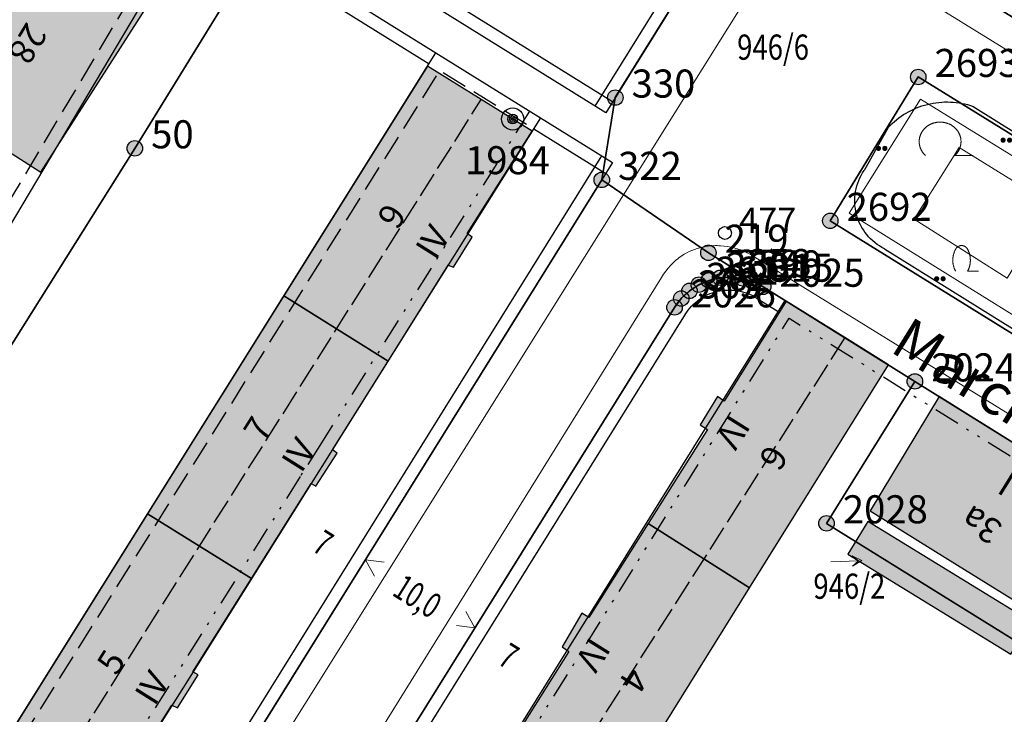
# Model space of a CAD drawing. Units: metres. Extents: x 689017 to 696901, y 5335702 to 5345111.
# Drawn here: x 693158 to 693234, y 5339574 to 5339628 of the extents above; entities that cross this region are included whole.
import ezdxf

# ---------------------------------------------------------------- set-up
doc = ezdxf.new("R2010")
doc.units = ezdxf.units.M
for name, pattern in [('BAULINIE', [4.8, 2, -0.8, 0.2, -0.8, 0.2, -0.8]), ('BSEITRUECK', [2.8, 2, -0.8]), ('FIRSTLINIE', [2.5, 2, -0.5])]:
    doc.linetypes.add(name, pattern=pattern)
for name, color, linetype, lineweight in [('BAULINIEN', 1, 'Continuous', 25), ('BAULINIEN_BGL', 1, 'BAULINIE', 25), ('Grenzen', 7, 'Continuous', 35), ('GRUENFLAECHENABGRENZUNGEN', 64, 'Continuous', 25), ('SEITL_RUECKW_BAUGRENZEN', 202, 'Continuous', 25), ('SEITL_RUECKW_BAUGRENZEN_BGL', 202, 'BSEITRUECK', 25), ('STRASSENBEGRENZUNGSLINIEN', 3, 'Continuous', 25), ('STRASSENBEGRENZUNGSLINIEN_BGL', 3, 'Continuous', 25), ('TOPOGRAPHIE', 7, 'Continuous', 9)]:
    doc.layers.add(name, color=color, linetype=linetype, lineweight=lineweight)
for name, color, linetype in [('Bauliniengefüge_Bemaßung', 7, 'Continuous'), ('FIRSTLINIEN', 7, 'FIRSTLINIE'), ('Flurstücksnummern', 7, 'Continuous'), ('Flurstückspfeil', 7, 'Continuous'), ('GEBAEUDE_OBEN', 7, 'Continuous'), ('GEBAEUDERASTER', 253, 'Continuous'), ('Grenzpunktfüllung', 7, 'Continuous'), ('Grünfläche', 7, 'Continuous'), ('Hausnummern', 7, 'Continuous'), ('Laubbaum', 7, 'Continuous'), ('NEUBAU', 7, 'Continuous'), ('NEUBAU_F', 254, 'Continuous'), ('Punkte_Aufnahme', 22, 'Continuous'), ('Punkte_Aufnahme_Nr', 22, 'Continuous'), ('Punkte_Grenzen', 7, 'Continuous'), ('Punkte_Grenzen_Nr', 7, 'Continuous'), ('Punkte_Höhen_HFP', 7, 'Continuous'), ('Punkte_Höhen_HFPNr', 7, 'Continuous'), ('Stockwerke nicht Vollgeschoss nach BayBO', 7, 'Continuous'), ('Strauch', 7, 'Continuous'), ('Straßenname_1000', 7, 'Continuous')]:
    doc.layers.add(name, color=color, linetype=linetype)
doc.styles.get("Standard").update_dxf_attribs({"font": 'arial.ttf'})
doc.styles.add('TITEL1', font='arial.ttf')

# ---------------------------------------------------------------- blocks, each defined once
blk = doc.blocks.new('Strauch_1', base_point=(693099.442, 5339646.163))
at = {"color": 18, "lineweight": 0, "true_color": 0x000000}
for points in [[(693098.511, 5339647.879), (693098.497, 5339647.852), (693098.483, 5339647.824), (693098.47, 5339647.797), (693098.457, 5339647.769), (693098.444, 5339647.741), (693098.432, 5339647.713), (693098.421, 5339647.684), (693098.41, 5339647.655), (693098.399, 5339647.627), (693098.389, 5339647.598), (693098.38, 5339647.568), (693098.371, 5339647.539), (693098.362, 5339647.509), (693098.354, 5339647.479), (693098.347, 5339647.45), (693098.34, 5339647.419), (693098.333, 5339647.389), (693098.327, 5339647.359), (693098.322, 5339647.329), (693098.317, 5339647.298), (693098.313, 5339647.268), (693098.309, 5339647.237), (693098.305, 5339647.206), (693098.302, 5339647.175), (693098.3, 5339647.145), (693098.298, 5339647.114), (693098.297, 5339647.083), (693098.296, 5339647.052), (693098.296, 5339647.021), (693098.296, 5339646.99), (693098.297, 5339646.959), (693098.298, 5339646.928), (693098.3, 5339646.897), (693098.302, 5339646.867), (693098.305, 5339646.836), (693098.309, 5339646.805), (693098.313, 5339646.774), (693098.317, 5339646.744), (693098.322, 5339646.713), (693098.327, 5339646.683), (693098.333, 5339646.653), (693098.34, 5339646.623), (693098.347, 5339646.592), (693098.354, 5339646.563), (693098.362, 5339646.533), (693098.371, 5339646.503), (693098.38, 5339646.474), (693098.389, 5339646.444), (693098.399, 5339646.415), (693098.41, 5339646.387), (693098.421, 5339646.358), (693098.432, 5339646.329), (693098.444, 5339646.301), (693098.457, 5339646.273), (693098.47, 5339646.245), (693098.483, 5339646.218), (693098.497, 5339646.19), (693098.511, 5339646.163)], [(693099.442, 5339647.879), (693099.433, 5339647.894), (693099.424, 5339647.909), (693099.415, 5339647.923), (693099.405, 5339647.938), (693099.395, 5339647.952), (693099.384, 5339647.965), (693099.373, 5339647.979), (693099.361, 5339647.992), (693099.35, 5339648.004), (693099.337, 5339648.016), (693099.325, 5339648.028), (693099.312, 5339648.039), (693099.298, 5339648.05), (693099.285, 5339648.061), (693099.271, 5339648.071), (693099.257, 5339648.08), (693099.242, 5339648.089), (693099.227, 5339648.098), (693099.212, 5339648.106), (693099.197, 5339648.113), (693099.182, 5339648.12), (693099.166, 5339648.127), (693099.15, 5339648.133), (693099.134, 5339648.138), (693099.118, 5339648.143), (693099.102, 5339648.148), (693099.085, 5339648.152), (693099.069, 5339648.155), (693099.052, 5339648.158), (693099.035, 5339648.16), (693099.019, 5339648.162), (693099.002, 5339648.163), (693098.985, 5339648.163), (693098.968, 5339648.163), (693098.951, 5339648.163), (693098.934, 5339648.162), (693098.918, 5339648.16), (693098.901, 5339648.158), (693098.884, 5339648.155), (693098.868, 5339648.152), (693098.851, 5339648.148), (693098.835, 5339648.143), (693098.819, 5339648.138), (693098.803, 5339648.133), (693098.787, 5339648.127), (693098.771, 5339648.12), (693098.756, 5339648.113), (693098.741, 5339648.106), (693098.726, 5339648.098), (693098.711, 5339648.089), (693098.697, 5339648.08), (693098.682, 5339648.071), (693098.668, 5339648.061), (693098.655, 5339648.05), (693098.641, 5339648.039), (693098.628, 5339648.028), (693098.616, 5339648.016), (693098.604, 5339648.004), (693098.592, 5339647.992), (693098.58, 5339647.979), (693098.569, 5339647.965), (693098.558, 5339647.952), (693098.548, 5339647.938), (693098.538, 5339647.923), (693098.529, 5339647.909), (693098.52, 5339647.894), (693098.511, 5339647.879)], [(693099.442, 5339646.163), (693099.456, 5339646.19), (693099.47, 5339646.218), (693099.484, 5339646.245), (693099.496, 5339646.273), (693099.509, 5339646.301), (693099.521, 5339646.329), (693099.532, 5339646.358), (693099.543, 5339646.387), (693099.554, 5339646.415), (693099.564, 5339646.444), (693099.573, 5339646.474), (693099.582, 5339646.503), (693099.591, 5339646.533), (693099.599, 5339646.563), (693099.606, 5339646.592), (693099.613, 5339646.623), (693099.62, 5339646.653), (693099.626, 5339646.683), (693099.631, 5339646.713), (693099.636, 5339646.744), (693099.64, 5339646.774), (693099.644, 5339646.805), (693099.648, 5339646.836), (693099.651, 5339646.867), (693099.653, 5339646.897), (693099.655, 5339646.928), (693099.656, 5339646.959), (693099.657, 5339646.99), (693099.657, 5339647.021), (693099.657, 5339647.052), (693099.656, 5339647.083), (693099.655, 5339647.114), (693099.653, 5339647.145), (693099.651, 5339647.175), (693099.648, 5339647.206), (693099.644, 5339647.237), (693099.64, 5339647.268), (693099.636, 5339647.298), (693099.631, 5339647.329), (693099.626, 5339647.359), (693099.62, 5339647.389), (693099.613, 5339647.419), (693099.606, 5339647.45), (693099.599, 5339647.479), (693099.591, 5339647.509), (693099.582, 5339647.539), (693099.573, 5339647.568), (693099.564, 5339647.598), (693099.554, 5339647.627), (693099.543, 5339647.655), (693099.532, 5339647.684), (693099.521, 5339647.713), (693099.509, 5339647.741), (693099.496, 5339647.769), (693099.484, 5339647.797), (693099.47, 5339647.824), (693099.456, 5339647.852), (693099.442, 5339647.879)], [(693099.442, 5339646.163), (693100.296, 5339646.163)]]:
    blk.add_lwpolyline(points, dxfattribs=at)
blk = doc.blocks.new('Laubbaum_1', base_point=(693085.45, 5339214.2))
at = {"color": 18, "lineweight": 0, "true_color": 0x000000}
for points in [[(693086.583, 5339213.116), (693086.604, 5339213.135), (693086.624, 5339213.154), (693086.644, 5339213.174), (693086.664, 5339213.195), (693086.683, 5339213.215), (693086.702, 5339213.236), (693086.721, 5339213.257), (693086.739, 5339213.279), (693086.756, 5339213.301), (693086.773, 5339213.323), (693086.79, 5339213.345), (693086.806, 5339213.368), (693086.822, 5339213.391), (693086.838, 5339213.414), (693086.853, 5339213.437), (693086.867, 5339213.461), (693086.881, 5339213.485), (693086.895, 5339213.509), (693086.908, 5339213.534), (693086.92, 5339213.558), (693086.933, 5339213.583), (693086.944, 5339213.608), (693086.955, 5339213.633), (693086.966, 5339213.659), (693086.976, 5339213.684), (693086.986, 5339213.71), (693086.995, 5339213.736), (693087.004, 5339213.762), (693087.012, 5339213.788), (693087.02, 5339213.814), (693087.027, 5339213.841), (693087.034, 5339213.867), (693087.04, 5339213.894), (693087.046, 5339213.921), (693087.051, 5339213.948), (693087.055, 5339213.975), (693087.06, 5339214.002), (693087.063, 5339214.029), (693087.066, 5339214.056), (693087.069, 5339214.083), (693087.071, 5339214.11), (693087.072, 5339214.138), (693087.073, 5339214.165), (693087.074, 5339214.192), (693087.073, 5339214.219), (693087.073, 5339214.247), (693087.072, 5339214.274), (693087.07, 5339214.301), (693087.068, 5339214.328), (693087.065, 5339214.356), (693087.062, 5339214.383), (693087.058, 5339214.41), (693087.054, 5339214.437), (693087.049, 5339214.464), (693087.044, 5339214.491), (693087.038, 5339214.517), (693087.031, 5339214.544), (693087.024, 5339214.57), (693087.017, 5339214.597), (693087.009, 5339214.623), (693087.001, 5339214.649), (693086.992, 5339214.675), (693086.982, 5339214.701), (693086.972, 5339214.727), (693086.962, 5339214.752), (693086.951, 5339214.778), (693086.94, 5339214.803), (693086.928, 5339214.828), (693086.915, 5339214.852), (693086.903, 5339214.877), (693086.889, 5339214.901), (693086.876, 5339214.925), (693086.861, 5339214.949), (693086.847, 5339214.973), (693086.832, 5339214.996), (693086.816, 5339215.019), (693086.8, 5339215.042), (693086.783, 5339215.065), (693086.767, 5339215.087), (693086.749, 5339215.109), (693086.731, 5339215.131), (693086.713, 5339215.152), (693086.695, 5339215.173), (693086.676, 5339215.194), (693086.656, 5339215.214), (693086.637, 5339215.234), (693086.616, 5339215.254), (693086.596, 5339215.274), (693086.575, 5339215.293), (693086.554, 5339215.311), (693086.532, 5339215.33), (693086.51, 5339215.348), (693086.488, 5339215.365), (693086.465, 5339215.383), (693086.442, 5339215.4), (693086.419, 5339215.416), (693086.395, 5339215.432), (693086.371, 5339215.448), (693086.347, 5339215.463), (693086.322, 5339215.478), (693086.298, 5339215.492), (693086.273, 5339215.506), (693086.247, 5339215.52), (693086.222, 5339215.533), (693086.196, 5339215.546), (693086.17, 5339215.558), (693086.143, 5339215.57), (693086.117, 5339215.582), (693086.09, 5339215.593), (693086.063, 5339215.603), (693086.036, 5339215.613), (693086.008, 5339215.623), (693085.981, 5339215.632), (693085.953, 5339215.641), (693085.925, 5339215.649), (693085.897, 5339215.657), (693085.869, 5339215.664), (693085.841, 5339215.671), (693085.812, 5339215.677), (693085.784, 5339215.683), (693085.755, 5339215.688), (693085.726, 5339215.693), (693085.697, 5339215.698), (693085.668, 5339215.702), (693085.639, 5339215.705), (693085.61, 5339215.708), (693085.581, 5339215.71), (693085.552, 5339215.712), (693085.523, 5339215.714), (693085.494, 5339215.715), (693085.464, 5339215.715), (693085.435, 5339215.715), (693085.406, 5339215.715), (693085.377, 5339215.714), (693085.347, 5339215.712), (693085.318, 5339215.71), (693085.289, 5339215.708), (693085.26, 5339215.705), (693085.231, 5339215.701), (693085.202, 5339215.698), (693085.173, 5339215.693), (693085.144, 5339215.688), (693085.116, 5339215.683), (693085.087, 5339215.677), (693085.059, 5339215.671), (693085.03, 5339215.664), (693085.002, 5339215.657), (693084.974, 5339215.649), (693084.946, 5339215.641), (693084.918, 5339215.632), (693084.891, 5339215.623), (693084.864, 5339215.613), (693084.836, 5339215.603), (693084.809, 5339215.592), (693084.783, 5339215.581), (693084.756, 5339215.57), (693084.73, 5339215.558), (693084.704, 5339215.546), (693084.678, 5339215.533), (693084.652, 5339215.52), (693084.627, 5339215.506), (693084.602, 5339215.492), (693084.577, 5339215.478), (693084.552, 5339215.463), (693084.528, 5339215.448), (693084.504, 5339215.432), (693084.481, 5339215.416), (693084.457, 5339215.399), (693084.434, 5339215.382), (693084.412, 5339215.365), (693084.389, 5339215.347), (693084.367, 5339215.329), (693084.346, 5339215.311), (693084.324, 5339215.292), (693084.304, 5339215.273), (693084.283, 5339215.254), (693084.263, 5339215.234), (693084.243, 5339215.214), (693084.224, 5339215.193), (693084.205, 5339215.173), (693084.186, 5339215.152), (693084.168, 5339215.13), (693084.15, 5339215.109), (693084.133, 5339215.087), (693084.116, 5339215.064), (693084.1, 5339215.042), (693084.084, 5339215.019), (693084.068, 5339214.996), (693084.053, 5339214.972), (693084.038, 5339214.949), (693084.024, 5339214.925), (693084.01, 5339214.901), (693083.997, 5339214.877), (693083.984, 5339214.852), (693083.972, 5339214.827), (693083.96, 5339214.802), (693083.949, 5339214.777), (693083.938, 5339214.752), (693083.927, 5339214.726), (693083.917, 5339214.701), (693083.908, 5339214.675), (693083.899, 5339214.649), (693083.891, 5339214.623), (693083.883, 5339214.596), (693083.875, 5339214.57), (693083.868, 5339214.543), (693083.862, 5339214.517), (693083.856, 5339214.49), (693083.851, 5339214.463), (693083.846, 5339214.436), (693083.842, 5339214.409), (693083.838, 5339214.382), (693083.835, 5339214.355), (693083.832, 5339214.328), (693083.83, 5339214.301), (693083.828, 5339214.274), (693083.827, 5339214.246), (693083.826, 5339214.219), (693083.826, 5339214.192), (693083.827, 5339214.164), (693083.828, 5339214.137), (693083.829, 5339214.11), (693083.831, 5339214.083), (693083.834, 5339214.055), (693083.837, 5339214.028), (693083.84, 5339214.001), (693083.844, 5339213.974), (693083.849, 5339213.947), (693083.854, 5339213.92), (693083.86, 5339213.894), (693083.866, 5339213.867), (693083.873, 5339213.84), (693083.88, 5339213.814), (693083.888, 5339213.788), (693083.896, 5339213.761), (693083.905, 5339213.735), (693083.914, 5339213.709), (693083.924, 5339213.684), (693083.934, 5339213.658), (693083.945, 5339213.633), (693083.956, 5339213.608), (693083.967, 5339213.583), (693083.98, 5339213.558), (693083.992, 5339213.533), (693084.005, 5339213.509), (693084.019, 5339213.485), (693084.033, 5339213.461), (693084.048, 5339213.437), (693084.062, 5339213.413), (693084.078, 5339213.39), (693084.094, 5339213.367), (693084.11, 5339213.345), (693084.127, 5339213.322), (693084.144, 5339213.3), (693084.162, 5339213.278), (693084.18, 5339213.257), (693084.198, 5339213.236), (693084.217, 5339213.215), (693084.236, 5339213.194), (693084.256, 5339213.174), (693084.276, 5339213.154), (693084.296, 5339213.135), (693084.317, 5339213.115)], [(693088.026, 5339213.116), (693086.583, 5339213.116)]]:
    blk.add_lwpolyline(points, dxfattribs=at)
blk = doc.blocks.new('Gruenflaeche_1', base_point=(693122, 5339648.997))
at = {"true_color": 0x000000, "transparency": 33554687}
h = blk.add_hatch(color=18, dxfattribs=at)
h.paths.add_polyline_path([(693121.55, 5339648.997), (693121.55, 5339649.007), (693121.551, 5339649.017), (693121.552, 5339649.027), (693121.554, 5339649.037), (693121.556, 5339649.047), (693121.559, 5339649.057), (693121.562, 5339649.067), (693121.566, 5339649.076), (693121.57, 5339649.085), (693121.575, 5339649.094), (693121.58, 5339649.103), (693121.586, 5339649.111), (693121.592, 5339649.12), (693121.598, 5339649.127), (693121.605, 5339649.135), (693121.612, 5339649.142), (693121.62, 5339649.149), (693121.627, 5339649.155), (693121.636, 5339649.161), (693121.644, 5339649.167), (693121.653, 5339649.172), (693121.662, 5339649.177), (693121.671, 5339649.181), (693121.68, 5339649.185), (693121.69, 5339649.188), (693121.7, 5339649.191), (693121.71, 5339649.193), (693121.72, 5339649.195), (693121.73, 5339649.196), (693121.74, 5339649.197), (693121.75, 5339649.197), (693121.76, 5339649.197), (693121.77, 5339649.196), (693121.78, 5339649.195), (693121.79, 5339649.193), (693121.8, 5339649.191), (693121.81, 5339649.188), (693121.819, 5339649.185), (693121.829, 5339649.181), (693121.838, 5339649.177), (693121.847, 5339649.172), (693121.856, 5339649.167), (693121.864, 5339649.161), (693121.872, 5339649.155), (693121.88, 5339649.149), (693121.888, 5339649.142), (693121.895, 5339649.135), (693121.902, 5339649.127), (693121.908, 5339649.12), (693121.914, 5339649.111), (693121.92, 5339649.103), (693121.925, 5339649.094), (693121.929, 5339649.085), (693121.934, 5339649.076), (693121.937, 5339649.067), (693121.941, 5339649.057), (693121.943, 5339649.047), (693121.946, 5339649.037), (693121.947, 5339649.027), (693121.949, 5339649.017), (693121.95, 5339649.007), (693121.95, 5339648.997), (693121.95, 5339648.987), (693121.949, 5339648.977), (693121.947, 5339648.967), (693121.946, 5339648.957), (693121.943, 5339648.947), (693121.941, 5339648.937), (693121.937, 5339648.928), (693121.934, 5339648.918), (693121.929, 5339648.909), (693121.925, 5339648.9), (693121.92, 5339648.891), (693121.914, 5339648.883), (693121.908, 5339648.875), (693121.902, 5339648.867), (693121.895, 5339648.859), (693121.888, 5339648.852), (693121.88, 5339648.845), (693121.872, 5339648.839), (693121.864, 5339648.833), (693121.856, 5339648.827), (693121.847, 5339648.822), (693121.838, 5339648.818), (693121.829, 5339648.813), (693121.819, 5339648.81), (693121.81, 5339648.806), (693121.8, 5339648.803), (693121.79, 5339648.801), (693121.78, 5339648.799), (693121.77, 5339648.798), (693121.76, 5339648.797), (693121.75, 5339648.797), (693121.74, 5339648.797), (693121.73, 5339648.798), (693121.72, 5339648.799), (693121.71, 5339648.801), (693121.7, 5339648.803), (693121.69, 5339648.806), (693121.68, 5339648.81), (693121.671, 5339648.813), (693121.662, 5339648.818), (693121.653, 5339648.822), (693121.644, 5339648.827), (693121.636, 5339648.833), (693121.627, 5339648.839), (693121.62, 5339648.845), (693121.612, 5339648.852), (693121.605, 5339648.859), (693121.598, 5339648.867), (693121.592, 5339648.875), (693121.586, 5339648.883), (693121.58, 5339648.891), (693121.575, 5339648.9), (693121.57, 5339648.909), (693121.566, 5339648.918), (693121.562, 5339648.928), (693121.559, 5339648.937), (693121.556, 5339648.947), (693121.554, 5339648.957), (693121.552, 5339648.967), (693121.551, 5339648.977), (693121.55, 5339648.987)])
h.paths.add_polyline_path([(693122.05, 5339648.997), (693122.05, 5339649.007), (693122.051, 5339649.017), (693122.052, 5339649.027), (693122.054, 5339649.037), (693122.056, 5339649.047), (693122.059, 5339649.057), (693122.062, 5339649.067), (693122.066, 5339649.076), (693122.07, 5339649.085), (693122.075, 5339649.094), (693122.08, 5339649.103), (693122.086, 5339649.111), (693122.092, 5339649.12), (693122.098, 5339649.127), (693122.105, 5339649.135), (693122.112, 5339649.142), (693122.12, 5339649.149), (693122.127, 5339649.155), (693122.136, 5339649.161), (693122.144, 5339649.167), (693122.153, 5339649.172), (693122.162, 5339649.177), (693122.171, 5339649.181), (693122.18, 5339649.185), (693122.19, 5339649.188), (693122.2, 5339649.191), (693122.21, 5339649.193), (693122.22, 5339649.195), (693122.23, 5339649.196), (693122.24, 5339649.197), (693122.25, 5339649.197), (693122.26, 5339649.197), (693122.27, 5339649.196), (693122.28, 5339649.195), (693122.29, 5339649.193), (693122.3, 5339649.191), (693122.31, 5339649.188), (693122.319, 5339649.185), (693122.329, 5339649.181), (693122.338, 5339649.177), (693122.347, 5339649.172), (693122.356, 5339649.167), (693122.364, 5339649.161), (693122.372, 5339649.155), (693122.38, 5339649.149), (693122.388, 5339649.142), (693122.395, 5339649.135), (693122.402, 5339649.127), (693122.408, 5339649.12), (693122.414, 5339649.111), (693122.42, 5339649.103), (693122.425, 5339649.094), (693122.429, 5339649.085), (693122.434, 5339649.076), (693122.437, 5339649.067), (693122.441, 5339649.057), (693122.443, 5339649.047), (693122.446, 5339649.037), (693122.447, 5339649.027), (693122.449, 5339649.017), (693122.45, 5339649.007), (693122.45, 5339648.997), (693122.45, 5339648.987), (693122.449, 5339648.977), (693122.447, 5339648.967), (693122.446, 5339648.957), (693122.443, 5339648.947), (693122.441, 5339648.937), (693122.437, 5339648.928), (693122.434, 5339648.918), (693122.429, 5339648.909), (693122.425, 5339648.9), (693122.42, 5339648.891), (693122.414, 5339648.883), (693122.408, 5339648.875), (693122.402, 5339648.867), (693122.395, 5339648.859), (693122.388, 5339648.852), (693122.38, 5339648.845), (693122.372, 5339648.839), (693122.364, 5339648.833), (693122.356, 5339648.827), (693122.347, 5339648.822), (693122.338, 5339648.818), (693122.329, 5339648.813), (693122.319, 5339648.81), (693122.31, 5339648.806), (693122.3, 5339648.803), (693122.29, 5339648.801), (693122.28, 5339648.799), (693122.27, 5339648.798), (693122.26, 5339648.797), (693122.25, 5339648.797), (693122.24, 5339648.797), (693122.23, 5339648.798), (693122.22, 5339648.799), (693122.21, 5339648.801), (693122.2, 5339648.803), (693122.19, 5339648.806), (693122.18, 5339648.81), (693122.171, 5339648.813), (693122.162, 5339648.818), (693122.153, 5339648.822), (693122.144, 5339648.827), (693122.136, 5339648.833), (693122.127, 5339648.839), (693122.12, 5339648.845), (693122.112, 5339648.852), (693122.105, 5339648.859), (693122.098, 5339648.867), (693122.092, 5339648.875), (693122.086, 5339648.883), (693122.08, 5339648.891), (693122.075, 5339648.9), (693122.07, 5339648.909), (693122.066, 5339648.918), (693122.062, 5339648.928), (693122.059, 5339648.937), (693122.056, 5339648.947), (693122.054, 5339648.957), (693122.052, 5339648.967), (693122.051, 5339648.977), (693122.05, 5339648.987)], flags=0)
blk = doc.blocks.new('Kreis_1', base_point=(692491.65, 5340481.21))
at = {"true_color": 0xffffff, "transparency": 33554687}
blk.add_hatch(color=7, dxfattribs=at).paths.add_polyline_path([(692491.05, 5340481.21), (692491.05, 5340481.228), (692491.051, 5340481.246), (692491.052, 5340481.263), (692491.054, 5340481.281), (692491.057, 5340481.299), (692491.059, 5340481.316), (692491.063, 5340481.334), (692491.067, 5340481.351), (692491.071, 5340481.368), (692491.076, 5340481.385), (692491.082, 5340481.402), (692491.088, 5340481.419), (692491.094, 5340481.435), (692491.101, 5340481.452), (692491.108, 5340481.468), (692491.116, 5340481.484), (692491.125, 5340481.5), (692491.133, 5340481.515), (692491.143, 5340481.53), (692491.152, 5340481.545), (692491.163, 5340481.56), (692491.173, 5340481.574), (692491.184, 5340481.588), (692491.195, 5340481.602), (692491.207, 5340481.615), (692491.219, 5340481.628), (692491.232, 5340481.641), (692491.245, 5340481.653), (692491.258, 5340481.665), (692491.272, 5340481.676), (692491.286, 5340481.687), (692491.3, 5340481.697), (692491.315, 5340481.708), (692491.33, 5340481.717), (692491.345, 5340481.727), (692491.36, 5340481.735), (692491.376, 5340481.744), (692491.392, 5340481.752), (692491.408, 5340481.759), (692491.425, 5340481.766), (692491.441, 5340481.772), (692491.458, 5340481.778), (692491.475, 5340481.784), (692491.492, 5340481.789), (692491.509, 5340481.793), (692491.526, 5340481.797), (692491.544, 5340481.801), (692491.561, 5340481.803), (692491.579, 5340481.806), (692491.597, 5340481.808), (692491.614, 5340481.809), (692491.632, 5340481.81), (692491.65, 5340481.81), (692491.668, 5340481.81), (692491.686, 5340481.809), (692491.703, 5340481.808), (692491.721, 5340481.806), (692491.739, 5340481.803), (692491.756, 5340481.801), (692491.774, 5340481.797), (692491.791, 5340481.793), (692491.808, 5340481.789), (692491.825, 5340481.784), (692491.842, 5340481.778), (692491.859, 5340481.772), (692491.875, 5340481.766), (692491.892, 5340481.759), (692491.908, 5340481.752), (692491.924, 5340481.744), (692491.94, 5340481.735), (692491.955, 5340481.727), (692491.97, 5340481.717), (692491.985, 5340481.708), (692492, 5340481.697), (692492.014, 5340481.687), (692492.028, 5340481.676), (692492.042, 5340481.665), (692492.055, 5340481.653), (692492.068, 5340481.641), (692492.081, 5340481.628), (692492.093, 5340481.615), (692492.105, 5340481.602), (692492.116, 5340481.588), (692492.127, 5340481.574), (692492.137, 5340481.56), (692492.148, 5340481.545), (692492.157, 5340481.53), (692492.167, 5340481.515), (692492.175, 5340481.5), (692492.184, 5340481.484), (692492.192, 5340481.468), (692492.199, 5340481.452), (692492.206, 5340481.435), (692492.212, 5340481.419), (692492.218, 5340481.402), (692492.224, 5340481.385), (692492.229, 5340481.368), (692492.233, 5340481.351), (692492.237, 5340481.334), (692492.241, 5340481.316), (692492.243, 5340481.299), (692492.246, 5340481.281), (692492.248, 5340481.263), (692492.249, 5340481.246), (692492.25, 5340481.228), (692492.25, 5340481.21), (692492.25, 5340481.192), (692492.249, 5340481.174), (692492.248, 5340481.157), (692492.246, 5340481.139), (692492.243, 5340481.121), (692492.241, 5340481.104), (692492.237, 5340481.086), (692492.233, 5340481.069), (692492.229, 5340481.052), (692492.224, 5340481.035), (692492.218, 5340481.018), (692492.212, 5340481.001), (692492.206, 5340480.985), (692492.199, 5340480.968), (692492.192, 5340480.952), (692492.184, 5340480.936), (692492.175, 5340480.92), (692492.167, 5340480.905), (692492.157, 5340480.89), (692492.148, 5340480.875), (692492.137, 5340480.86), (692492.127, 5340480.846), (692492.116, 5340480.832), (692492.105, 5340480.818), (692492.093, 5340480.805), (692492.081, 5340480.792), (692492.068, 5340480.779), (692492.055, 5340480.767), (692492.042, 5340480.755), (692492.028, 5340480.744), (692492.014, 5340480.733), (692492, 5340480.723), (692491.985, 5340480.712), (692491.97, 5340480.703), (692491.955, 5340480.693), (692491.94, 5340480.685), (692491.924, 5340480.676), (692491.908, 5340480.668), (692491.892, 5340480.661), (692491.875, 5340480.654), (692491.859, 5340480.648), (692491.842, 5340480.642), (692491.825, 5340480.636), (692491.808, 5340480.631), (692491.791, 5340480.627), (692491.774, 5340480.623), (692491.756, 5340480.619), (692491.739, 5340480.617), (692491.721, 5340480.614), (692491.703, 5340480.612), (692491.686, 5340480.611), (692491.668, 5340480.61), (692491.65, 5340480.61), (692491.632, 5340480.61), (692491.614, 5340480.611), (692491.597, 5340480.612), (692491.579, 5340480.614), (692491.561, 5340480.617), (692491.544, 5340480.619), (692491.526, 5340480.623), (692491.509, 5340480.627), (692491.492, 5340480.631), (692491.475, 5340480.636), (692491.458, 5340480.642), (692491.441, 5340480.648), (692491.425, 5340480.654), (692491.408, 5340480.661), (692491.392, 5340480.668), (692491.376, 5340480.676), (692491.36, 5340480.685), (692491.345, 5340480.693), (692491.33, 5340480.703), (692491.315, 5340480.712), (692491.3, 5340480.723), (692491.286, 5340480.733), (692491.272, 5340480.744), (692491.258, 5340480.755), (692491.245, 5340480.767), (692491.232, 5340480.779), (692491.219, 5340480.792), (692491.207, 5340480.805), (692491.195, 5340480.818), (692491.184, 5340480.832), (692491.173, 5340480.846), (692491.163, 5340480.86), (692491.152, 5340480.875), (692491.143, 5340480.89), (692491.133, 5340480.905), (692491.125, 5340480.92), (692491.116, 5340480.936), (692491.108, 5340480.952), (692491.101, 5340480.968), (692491.094, 5340480.985), (692491.088, 5340481.001), (692491.082, 5340481.018), (692491.076, 5340481.035), (692491.071, 5340481.052), (692491.067, 5340481.069), (692491.063, 5340481.086), (692491.059, 5340481.104), (692491.057, 5340481.121), (692491.054, 5340481.139), (692491.052, 5340481.157), (692491.051, 5340481.174), (692491.05, 5340481.192)])
blk = doc.blocks.new('Flurstueckspfeil_1', base_point=(693305.76, 5339201.69))
at = {"color": 18, "lineweight": 0, "true_color": 0x000000}
for points in [[(693305.76, 5339201.69), (693305.28, 5339202.09)], [(693305.28, 5339202.09), (693306, 5339201.69)], [(693303.6, 5339201.69), (693305.76, 5339201.69)], [(693306, 5339201.69), (693305.28, 5339201.29)], [(693305.28, 5339201.29), (693305.76, 5339201.69)]]:
    blk.add_lwpolyline(points, dxfattribs=at)
blk = doc.blocks.new('Bemaßungspfeil_1', base_point=(693262.2944, 5339121.9283))
at = {"color": 18, "lineweight": 0, "true_color": 0x000000}
for points in [[(693262.2944, 5339121.9283), (693261.6444, 5339120.6283)], [(693262.9444, 5339120.6283), (693262.2944, 5339121.9283)]]:
    blk.add_lwpolyline(points, dxfattribs=at)
blk = doc.blocks.new('Hoehenpunkt_Nummer')
at = {"layer": 'Punkte_Höhen_HFP'}
for radius in [0.86, 0.38, 0.25, 0.12]:
    blk.add_circle((0, 0), radius, dxfattribs=at)
at = {"layer": 'Punkte_Höhen_HFPNr', "style": 'TITEL1'}
blk.add_attdef('PUNKTNUMMER', (-3.693, -4.282), '', height=2.175, dxfattribs=at)
blk = doc.blocks.new('Aufnahmepunkt_Nummer')
at = {"layer": 'Punkte_Aufnahme'}
blk.add_circle((0, 0), 0.5, dxfattribs=at)
at = {"layer": 'Punkte_Aufnahme_Nr', "style": 'TITEL1'}
blk.add_attdef('PUNKTNUMMER', (0.5, 0), '', height=1.96, dxfattribs=at)
blk = doc.blocks.new('Grenzpunkt_Nummer')
at = {"layer": 'Punkte_Grenzen'}
blk.add_circle((0, 0), 0.6, dxfattribs=at)
at = {"layer": 'Punkte_Grenzen_Nr', "style": 'TITEL1'}
blk.add_attdef('PUNKTNUMMER', (0.6, 0), '', height=2.18, dxfattribs=at)

msp = doc.modelspace()

# ---------------------------------------------------------------- hatches: boundary and pattern name
at = {"layer": 'GEBAEUDERASTER', "transparency": 33554687}
for points in [[(693125.11, 5339638.5), (693159.61, 5339616.41), (693168.15, 5339629.76), (693133.65, 5339651.85)], [(693178.46, 5339606.81), (693186.56, 5339601.74), (693191.23, 5339609.2), (693191.64, 5339609.05), (693193.1, 5339611.36), (693192.7, 5339611.65), (693197.74, 5339619.61), (693193.79, 5339622.06), (693189.62, 5339624.65)], [(693180.96, 5339592.03), (693182.61, 5339594.61), (693182.24, 5339594.87), (693186.56, 5339601.74), (693178.46, 5339606.81), (693167.87, 5339589.88), (693175.95, 5339584.87), (693180.58, 5339592.24)], [(693206.74, 5339589.13), (693214.63, 5339584.15), (693225.4, 5339601.46), (693222.02, 5339603.57), (693217.47, 5339606.4), (693212.65, 5339598.63), (693212.14, 5339598.99), (693210.79, 5339596.8), (693211.35, 5339596.44)], [(693230.03, 5339586.37), (693236.82, 5339582.14), (693242.22, 5339590.98), (693235.47, 5339595.18), (693229.35, 5339598.99), (693223.98, 5339590.13)], [(693159.73, 5339568.06), (693163.81, 5339565.56), (693169.78, 5339575.03), (693170.21, 5339574.82), (693171.81, 5339577.38), (693171.41, 5339577.62), (693175.95, 5339584.87), (693167.87, 5339589.88), (693155.75, 5339570.5)], [(693200.08, 5339579.55), (693200.59, 5339579.21), (693196.19, 5339572.2), (693204.06, 5339567.17), (693214.63, 5339584.15), (693206.74, 5339589.13), (693202.14, 5339581.84), (693201.59, 5339582.17)]]:
    msp.add_hatch(color=256, dxfattribs=at).paths.add_polyline_path(points)
at = {"layer": 'NEUBAU_F', "transparency": 33554687}
msp.add_hatch(color=256, dxfattribs=at).paths.add_polyline_path([(693222.242, 5339586.758), (693234.915, 5339578.987), (693236.471, 5339581.527), (693223.799, 5339589.295)])

# ---------------------------------------------------------------- linework, layer by layer
at = {"layer": 'BAULINIEN', "flags": 128}
for points in [[(693198.396, 5339620.638), (693182.236, 5339594.872)], [(693168.137, 5339527.347), (693217.377, 5339606.456), (693273.623, 5339571.401)], [(693182.236, 5339594.872), (693180.576, 5339592.249)], [(693180.576, 5339592.249), (693171.414, 5339577.617), (693163.815, 5339565.565), (693152.73, 5339548.114), (693150.301, 5339544.119), (693140.991, 5339529.393), (693134.859, 5339519.429), (693129.826, 5339522.533), (693120.054, 5339506.964), (693112.059, 5339511.975)]]:
    msp.add_lwpolyline(points, dxfattribs=at)
at = {"layer": 'BAULINIEN_BGL', "flags": 128}
for points in [[(693197.549, 5339621.169), (693181.389, 5339595.403)], [(693168.986, 5339526.818), (693217.697, 5339605.078), (693273.094, 5339570.553)], [(693181.391, 5339595.406), (693179.731, 5339592.784)], [(693179.728, 5339592.78), (693170.567, 5339578.15), (693162.97, 5339566.099), (693151.881, 5339548.642), (693149.451, 5339544.646), (693140.142, 5339529.922), (693134.532, 5339520.805), (693129.507, 5339523.905), (693119.738, 5339508.342), (693112.59, 5339512.822)]]:
    msp.add_lwpolyline(points, dxfattribs=at)
at = {"layer": 'FIRSTLINIEN', "flags": 128}
for points in [[(693159.73, 5339568.06), (693193.79, 5339622.06)], [(693222.02, 5339603.57), (693187.96, 5339550.14)]]:
    msp.add_lwpolyline(points, dxfattribs=at)
at = {"layer": 'GEBAEUDE_OBEN', "flags": 128}
for points in [[(693125.11, 5339638.5), (693159.61, 5339616.41), (693168.15, 5339629.76), (693133.65, 5339651.85), (693125.11, 5339638.5)], [(693178.46, 5339606.81), (693186.56, 5339601.74), (693191.23, 5339609.2), (693191.64, 5339609.05), (693193.1, 5339611.36), (693192.7, 5339611.65), (693197.74, 5339619.61), (693193.79, 5339622.06), (693189.62, 5339624.65), (693178.46, 5339606.81)], [(693180.96, 5339592.03), (693182.61, 5339594.61), (693182.24, 5339594.87), (693186.56, 5339601.74), (693178.46, 5339606.81), (693167.87, 5339589.88), (693175.95, 5339584.87), (693180.58, 5339592.24), (693180.96, 5339592.03)], [(693206.74, 5339589.13), (693214.63, 5339584.15), (693225.4, 5339601.46), (693222.02, 5339603.57), (693217.47, 5339606.4), (693212.65, 5339598.63), (693212.14, 5339598.99), (693210.79, 5339596.8), (693211.35, 5339596.44), (693206.74, 5339589.13)], [(693230.03, 5339586.37), (693236.82, 5339582.14), (693242.22, 5339590.98), (693235.47, 5339595.18), (693229.35, 5339598.99), (693223.98, 5339590.13), (693230.03, 5339586.37)], [(693159.73, 5339568.06), (693163.81, 5339565.56), (693169.78, 5339575.03), (693170.21, 5339574.82), (693171.81, 5339577.38), (693171.41, 5339577.62), (693175.95, 5339584.87), (693167.87, 5339589.88), (693155.75, 5339570.5), (693159.73, 5339568.06)], [(693200.08, 5339579.55), (693200.59, 5339579.21), (693196.19, 5339572.2), (693204.06, 5339567.17), (693214.63, 5339584.15), (693206.74, 5339589.13), (693202.14, 5339581.84), (693201.59, 5339582.17), (693200.08, 5339579.55)]]:
    msp.add_lwpolyline(points, dxfattribs=at)
at = {"layer": 'Grenzen', "flags": 128}
for points in [[(693301.11, 5339588.64), (693301.72, 5339588.93), (693302.24, 5339589.35), (693302.66, 5339589.88), (693336.09, 5339643.57), (693292.47, 5339670.67), (693282.97, 5339655.36), (693267.91, 5339664.7), (693212.93, 5339698.79), (693212.08, 5339696.79), (693210.14, 5339692.23), (693206.07, 5339684.17), (693201.13, 5339675.46), (693194.56, 5339664.24), (693188.41, 5339653.92), (693180.11, 5339640.24), (693178.1, 5339636.79), (693176.58, 5339634.2), (693174.05, 5339629.88), (693166.9, 5339618.27), (693147.52, 5339587.44)], [(693147.52, 5339587.44), (693166.9, 5339618.27), (693174.05, 5339629.88), (693176.58, 5339634.2), (693132.48, 5339661.6), (693131.66, 5339660.61), (693115.84, 5339640.29), (693104.61, 5339623.71), (693100.14, 5339616.89), (693147.52, 5339587.44)], [(693138.78, 5339573.53), (693166.24, 5339556.49), (693168.25, 5339559.7), (693203.15, 5339615.82), (693204.2, 5339622.21), (693215.61, 5339640.55), (693235.04, 5339628.46)], [(693235.04, 5339628.46), (693215.61, 5339640.55), (693204.2, 5339622.21), (693203.15, 5339615.82), (693211.43, 5339610.16), (693215.68, 5339607.52), (693227.46, 5339600.17), (693244.45, 5339589.58)], [(693287.15, 5339571.56), (693220.89, 5339612.64), (693227.72, 5339623.81), (693294.12, 5339582.75)], [(693287.83, 5339571.2), (693288.56, 5339570.95), (693289.33, 5339570.82), (693290.1, 5339570.81), (693290.87, 5339570.92), (693296.33, 5339579.7), (693296.09, 5339580.43), (693295.73, 5339581.12), (693295.28, 5339581.74), (693294.74, 5339582.29), (693294.12, 5339582.75), (693227.72, 5339623.81), (693220.89, 5339612.64), (693287.15, 5339571.56), (693287.83, 5339571.2)], [(693176.71, 5339554.38), (693208.8, 5339605.92), (693209.32, 5339606.61), (693209.96, 5339607.2), (693210.69, 5339607.68), (693211.48, 5339608.02), (693212.34, 5339608.22), (693213.21, 5339608.27), (693214.07, 5339608.17), (693214.9, 5339607.91), (693215.68, 5339607.52), (693211.43, 5339610.16), (693203.15, 5339615.82), (693168.25, 5339559.7)], [(693237.59, 5339578.57), (693220.6, 5339589.15), (693227.46, 5339600.17), (693215.68, 5339607.52), (693214.9, 5339607.91), (693214.07, 5339608.17), (693213.21, 5339608.27), (693212.34, 5339608.22), (693211.48, 5339608.02), (693210.69, 5339607.68), (693209.96, 5339607.2), (693209.32, 5339606.61), (693208.8, 5339605.92), (693176.71, 5339554.38), (693190.29, 5339545.93), (693188.99, 5339543.84), (693240.08, 5339512.02)], [(693237.59, 5339578.57), (693244.45, 5339589.58), (693227.46, 5339600.17), (693220.6, 5339589.15), (693237.59, 5339578.57)]]:
    msp.add_lwpolyline(points, dxfattribs=at)
at = {"layer": 'GRUENFLAECHENABGRENZUNGEN', "flags": 128}
for points in [[(693225.382, 5339619.876), (693225.538, 5339620.039), (693225.699, 5339620.195), (693225.866, 5339620.346), (693226.039, 5339620.49), (693226.216, 5339620.629), (693226.398, 5339620.76), (693226.585, 5339620.885), (693226.777, 5339621.003), (693226.972, 5339621.114), (693227.171, 5339621.218), (693227.374, 5339621.315), (693227.581, 5339621.404), (693227.79, 5339621.486), (693228.002, 5339621.56), (693228.217, 5339621.626), (693228.434, 5339621.685), (693228.653, 5339621.736), (693228.874, 5339621.778), (693229.096, 5339621.814), (693229.319, 5339621.84), (693229.543, 5339621.858), (693229.768, 5339621.869), (693229.993, 5339621.871), (693230.217, 5339621.866), (693230.442, 5339621.852), (693230.666, 5339621.83), (693230.888, 5339621.8), (693231.11, 5339621.762), (693231.331, 5339621.716), (693231.549, 5339621.662), (693231.765, 5339621.6), (693231.979, 5339621.53)], [(693231.979, 5339621.53), (693292.492, 5339583.807)], [(693225.382, 5339619.876), (693223.521, 5339616.55)], [(693225.101, 5339610.472), (693224.904, 5339610.576), (693224.714, 5339610.69), (693224.53, 5339610.815), (693224.352, 5339610.949), (693224.182, 5339611.093), (693224.02, 5339611.245), (693223.867, 5339611.406), (693223.722, 5339611.575), (693223.586, 5339611.751), (693223.46, 5339611.934), (693223.344, 5339612.124), (693223.239, 5339612.32), (693223.143, 5339612.521), (693223.059, 5339612.727), (693222.986, 5339612.937), (693222.925, 5339613.151), (693222.875, 5339613.367), (693222.836, 5339613.587), (693222.809, 5339613.807), (693222.795, 5339614.03), (693222.791, 5339614.252), (693222.8, 5339614.474), (693222.821, 5339614.695), (693222.853, 5339614.915), (693222.898, 5339615.133), (693222.954, 5339615.349), (693223.021, 5339615.561), (693223.1, 5339615.769), (693223.189, 5339615.972), (693223.29, 5339616.171), (693223.401, 5339616.364), (693223.521, 5339616.55)], [(693225.101, 5339610.472), (693285.96, 5339572.559)]]:
    msp.add_lwpolyline(points, dxfattribs=at)
at = {"layer": 'NEUBAU', "flags": 128}
msp.add_lwpolyline([(693222.242, 5339586.758), (693234.915, 5339578.987), (693236.471, 5339581.527), (693223.799, 5339589.295), (693222.242, 5339586.758)], dxfattribs=at)
at = {"layer": 'SEITL_RUECKW_BAUGRENZEN', "flags": 128}
for points in [[(693168.87, 5339631.928), (693126.603, 5339560.847)], [(693127.458, 5339525.449), (693148.441, 5339559.054), (693155.747, 5339570.506), (693190.274, 5339625.69), (693198.396, 5339620.638)]]:
    msp.add_lwpolyline(points, dxfattribs=at)
at = {"layer": 'SEITL_RUECKW_BAUGRENZEN_BGL', "flags": 128}
for points in [[(693168.01, 5339632.439), (693125.743, 5339561.358)], [(693128.306, 5339524.919), (693149.287, 5339558.521), (693156.593, 5339569.972), (693190.593, 5339624.314), (693197.868, 5339619.789)]]:
    msp.add_lwpolyline(points, dxfattribs=at)
at = {"layer": 'STRASSENBEGRENZUNGSLINIEN', "flags": 128}
for points in [[(693203.456, 5339621.024), (693134.062, 5339664.154), (693199.49, 5339736.12), (693209.786, 5339729.897)], [(693082.93, 5339590.035), (693093.623, 5339606.958), (693104.607, 5339623.712), (693115.84, 5339640.29), (693131.657, 5339660.612), (693132.478, 5339661.605), (693190.274, 5339625.69)], [(693215.609, 5339640.552), (693203.456, 5339621.024)], [(693198.396, 5339620.638), (693203.989, 5339617.16)], [(693203.989, 5339617.16), (693136.319, 5339508.374)], [(693208.794, 5339605.917), (693208.929, 5339606.121), (693209.074, 5339606.32), (693209.228, 5339606.51), (693209.391, 5339606.693), (693209.564, 5339606.868), (693209.744, 5339607.033), (693209.932, 5339607.19), (693210.128, 5339607.338), (693210.332, 5339607.475), (693210.541, 5339607.603), (693210.757, 5339607.72), (693210.977, 5339607.826), (693211.203, 5339607.922), (693211.433, 5339608.006), (693211.667, 5339608.079), (693211.905, 5339608.14), (693212.145, 5339608.19), (693212.388, 5339608.228), (693212.631, 5339608.253), (693212.876, 5339608.268), (693213.121, 5339608.27), (693213.366, 5339608.259), (693213.61, 5339608.237), (693213.853, 5339608.203), (693214.095, 5339608.157), (693214.333, 5339608.099), (693214.568, 5339608.03), (693214.799, 5339607.949), (693215.027, 5339607.857), (693215.249, 5339607.753), (693215.466, 5339607.64), (693215.678, 5339607.515)], [(693215.678, 5339607.515), (693217.377, 5339606.456)], [(693162.194, 5339531.042), (693208.794, 5339605.917)]]:
    msp.add_lwpolyline(points, dxfattribs=at)
at = {"layer": 'STRASSENBEGRENZUNGSLINIEN_BGL', "flags": 128}
for points in [[(693203.983, 5339621.873), (693135.61, 5339664.369), (693199.677, 5339734.839), (693209.269, 5339729.041)], [(693083.775, 5339589.501), (693094.464, 5339606.417), (693105.439, 5339623.157), (693116.65, 5339639.702), (693132.437, 5339659.986), (693132.692, 5339660.295), (693189.746, 5339624.841)], [(693214.76, 5339641.081), (693202.607, 5339621.552)], [(693197.868, 5339619.789), (693203.461, 5339616.311)], [(693203.14, 5339617.688), (693135.47, 5339508.902)], [(693209.628, 5339605.365), (693209.751, 5339605.551), (693209.867, 5339605.71), (693209.989, 5339605.862), (693210.12, 5339606.008), (693210.258, 5339606.148), (693210.403, 5339606.28), (693210.554, 5339606.406), (693210.71, 5339606.524), (693210.872, 5339606.634), (693211.04, 5339606.736), (693211.213, 5339606.83), (693211.388, 5339606.915), (693211.57, 5339606.991), (693211.754, 5339607.059), (693211.941, 5339607.117), (693212.132, 5339607.166), (693212.324, 5339607.206), (693212.517, 5339607.236), (693212.712, 5339607.256), (693212.909, 5339607.268), (693213.104, 5339607.269), (693213.3, 5339607.261), (693213.496, 5339607.243), (693213.69, 5339607.216), (693213.882, 5339607.179), (693214.074, 5339607.133), (693214.262, 5339607.077), (693214.447, 5339607.013), (693214.629, 5339606.939), (693214.806, 5339606.857), (693214.981, 5339606.765), (693215.171, 5339606.653)], [(693215.149, 5339606.667), (693216.848, 5339605.607)], [(693163.043, 5339530.514), (693209.643, 5339605.389)]]:
    msp.add_lwpolyline(points, dxfattribs=at)
at = {"layer": 'TOPOGRAPHIE', "flags": 128}
for points in [[(693203.154, 5339615.817), (693204.196, 5339622.213), (693215.609, 5339640.552), (693235.033, 5339628.458), (693235.634, 5339628.171), (693236.281, 5339628.016), (693236.951, 5339628.022), (693237.606, 5339628.167), (693238.205, 5339628.45), (693238.729, 5339628.861), (693239.15, 5339629.378), (693242.544, 5339627.267), (693258.242, 5339617.492), (693257.955, 5339616.88), (693257.82, 5339616.235), (693257.826, 5339615.564), (693257.982, 5339614.91), (693258.285, 5339614.311), (693258.706, 5339613.787), (693259.233, 5339613.377), (693266.772, 5339608.677)], [(693223.201, 5339632.953), (693295.329, 5339588.404)], [(693136.684, 5339505.446), (693167.732, 5339555.335), (693204.841, 5339614.664), (693214.938, 5339630.82)], [(693277.734, 5339592.881), (693227.72, 5339623.811), (693220.892, 5339612.643), (693270.849, 5339581.665)], [(693238.467, 5339601.748), (693241.463, 5339606.602), (693239.231, 5339607.876), (693238.51, 5339606.616), (693237.774, 5339607.028), (693236.31, 5339604.558), (693222.35, 5339613.231), (693227.897, 5339622.086), (693239.762, 5339614.751), (693240.531, 5339615.886)], [(693234.621, 5339608.183), (693238.091, 5339613.881), (693230.892, 5339618.332), (693227.413, 5339612.778), (693234.621, 5339608.183)], [(693166.246, 5339556.491), (693168.251, 5339559.701), (693203.154, 5339615.817)], [(693207.782, 5339608.25), (693207.948, 5339608.49), (693208.119, 5339608.726), (693208.297, 5339608.956), (693208.486, 5339609.177), (693208.586, 5339609.282), (693208.689, 5339609.386), (693208.795, 5339609.485), (693208.905, 5339609.582), (693209.017, 5339609.675), (693209.131, 5339609.765), (693209.248, 5339609.851), (693209.368, 5339609.933), (693209.459, 5339609.992), (693209.552, 5339610.048), (693209.646, 5339610.103), (693209.741, 5339610.154), (693209.936, 5339610.251), (693210.136, 5339610.339), (693210.339, 5339610.418), (693210.546, 5339610.487), (693210.65, 5339610.518), (693210.756, 5339610.547), (693210.862, 5339610.574), (693210.968, 5339610.598), (693211.184, 5339610.64), (693211.402, 5339610.673), (693211.621, 5339610.696), (693211.84, 5339610.71), (693211.974, 5339610.714), (693212.108, 5339610.714), (693212.243, 5339610.711), (693212.377, 5339610.705), (693212.644, 5339610.683), (693212.91, 5339610.647), (693213.174, 5339610.598), (693213.436, 5339610.537), (693213.565, 5339610.501), (693213.692, 5339610.462), (693213.819, 5339610.421), (693213.945, 5339610.376), (693214.069, 5339610.328), (693214.192, 5339610.278), (693214.314, 5339610.223), (693214.433, 5339610.165), (693214.55, 5339610.104), (693214.666, 5339610.04), (693214.78, 5339609.975), (693214.894, 5339609.907)], [(693214.894, 5339609.907), (693283.008, 5339567.845)], [(693160.184, 5339531.554), (693207.782, 5339608.25)], [(693227.466, 5339600.166), (693215.678, 5339607.515), (693214.902, 5339607.906), (693214.071, 5339608.164), (693213.206, 5339608.27), (693212.338, 5339608.217), (693211.484, 5339608.023), (693210.687, 5339607.682), (693209.955, 5339607.203), (693209.318, 5339606.608), (693208.794, 5339605.917)], [(693208.794, 5339605.917), (693176.711, 5339554.375), (693168.428, 5339541.053)], [(693284.676, 5339560.986), (693284.963, 5339561.587), (693285.107, 5339562.243), (693285.101, 5339562.914), (693284.956, 5339563.568), (693284.662, 5339564.167), (693284.242, 5339564.691), (693283.715, 5339565.111), (693273.623, 5339571.401), (693271.5, 5339572.719), (693258.575, 5339580.783), (693256.668, 5339581.97), (693244.452, 5339589.585), (693227.466, 5339600.166)]]:
    msp.add_lwpolyline(points, dxfattribs=at)

# ---------------------------------------------------------------- block references
at = {"layer": 'Bauliniengefüge_Bemaßung'}
for p, rotation in [((693184.803, 5339586.319), 55.88403299999999), ((693193.301, 5339581.031), 235.884033)]:
    msp.add_blockref('Bemaßungspfeil_1', p, dxfattribs=dict(at, rotation=rotation))
at = {"layer": 'Flurstückspfeil', "rotation": 2.202300000000008}
msp.add_blockref('Flurstueckspfeil_1', (693223.09, 5339586.25), dxfattribs=at)
at = {"layer": 'Grenzpunktfüllung'}
for p in [(693227.72, 5339623.81), (693204.2, 5339622.21), (693166.9, 5339618.27), (693203.15, 5339615.82), (693220.89, 5339612.64), (693211.43, 5339610.16), (693212.34, 5339608.22), (693213.21, 5339608.27), (693214.07, 5339608.17), (693210.69, 5339607.68), (693211.48, 5339608.02), (693214.9, 5339607.91), (693215.68, 5339607.52), (693209.32, 5339606.61), (693209.96, 5339607.2), (693208.8, 5339605.92), (693227.46, 5339600.17), (693220.6, 5339589.15)]:
    msp.add_blockref('Kreis_1', p, dxfattribs=at)
at = {"layer": 'Grünfläche'}
for p in [(693234.559, 5339618.905), (693224.879, 5339618.266), (693229.4, 5339608.144)]:
    msp.add_blockref('Gruenflaeche_1', p, dxfattribs=at)
at = {"layer": 'Laubbaum'}
msp.add_blockref('Laubbaum_1', (693229.417, 5339618.792), dxfattribs=at)
at = {"layer": 'Punkte_Aufnahme'}
msp.add_blockref('Aufnahmepunkt_Nummer', (693212.71, 5339611.7), dxfattribs=at).add_auto_attribs({'PUNKTNUMMER': ' 477'})
at = {"layer": 'Punkte_Grenzen'}
for p, values in [((693227.72, 5339623.81), {'PUNKTNUMMER': ' 2693'}), ((693204.2, 5339622.21), {'PUNKTNUMMER': ' 330'}), ((693166.9, 5339618.27), {'PUNKTNUMMER': ' 50'}), ((693203.15, 5339615.82), {'PUNKTNUMMER': ' 322'}), ((693220.89, 5339612.64), {'PUNKTNUMMER': ' 2692'}), ((693211.43, 5339610.16), {'PUNKTNUMMER': ' 219'}), ((693211.48, 5339608.02), {'PUNKTNUMMER': ' 360'}), ((693212.34, 5339608.22), {'PUNKTNUMMER': ' 359'}), ((693213.21, 5339608.27), {'PUNKTNUMMER': ' 358'}), ((693214.07, 5339608.17), {'PUNKTNUMMER': ' 349'}), ((693210.69, 5339607.68), {'PUNKTNUMMER': ' 361'}), ((693214.9, 5339607.91), {'PUNKTNUMMER': ' 315'}), ((693215.68, 5339607.52), {'PUNKTNUMMER': ' 2025'}), ((693209.32, 5339606.61), {'PUNKTNUMMER': ' 363'}), ((693209.96, 5339607.2), {'PUNKTNUMMER': ' 362'}), ((693208.8, 5339605.92), {'PUNKTNUMMER': ' 2026'}), ((693227.46, 5339600.17), {'PUNKTNUMMER': ' 2024'}), ((693220.6, 5339589.15), {'PUNKTNUMMER': ' 2028'})]:
    msp.add_blockref('Grenzpunkt_Nummer', p, dxfattribs=at).add_auto_attribs(values)
at = {"layer": 'Punkte_Höhen_HFP'}
msp.add_blockref('Hoehenpunkt_Nummer', (693196.234, 5339620.545), dxfattribs=at).add_auto_attribs({'PUNKTNUMMER': '1984'})
at = {"layer": 'Strauch'}
msp.add_blockref('Strauch_1', (693231.551, 5339608.721), dxfattribs=at)

# ---------------------------------------------------------------- texts
at = {"layer": 'Bauliniengefüge_Bemaßung', "color": 18, "true_color": 0x000000, "char_height": 1.9575, "attachment_point": 8}
for s, insert, rotation in [('{{\\fSegoe UI Light|b0|i0;\\W0.7;7}}', (693181.003, 5339586.798), 327.902), ('{{\\fSegoe UI Light|b0|i0;\\W0.7;10,0}}', (693188.329, 5339582.652), 328.113), ('{{\\fSegoe UI Light|b0|i0;\\W0.7;7}}', (693195.417, 5339578.014), 328.094)]:
    msp.add_mtext(s, dxfattribs=dict(at, insert=insert, rotation=rotation))
at = {"layer": 'Flurstücksnummern', "color": 18, "true_color": 0x000000, "char_height": 1.9575, "attachment_point": 8}
for s, insert in [('{{\\fSegoe UI Semibold|b0|i0;\\W0.8;946/6}}', (693216.45, 5339625.15)), ('{{\\fSegoe UI Semibold|b0|i0;\\W0.8;946/2}}', (693222.37, 5339583.29))]:
    msp.add_mtext(s, dxfattribs=dict(at, insert=insert))
at = {"layer": 'Hausnummern', "color": 18, "true_color": 0x000000, "char_height": 1.9575, "attachment_point": 5}
for s, insert, rotation in [('{{\\fArial|b0|i0;28}}', (693158.578, 5339626.388), 238.601), ('{{\\fArial|b0|i0;9}}', (693186.85, 5339613.003), 57.808), ('{{\\fArial|b0|i0;7}}', (693176.445, 5339596.48), 57.799), ('{{\\fArial|b0|i0;6}}', (693216.501, 5339594.248), 237.894), ('{{\\fArial|b0|i0;3a}}', (693232.606, 5339589.029), 148.171), ('{{\\fArial|b0|i0;5}}', (693165.054, 5339578.383), 57.825), ('{{\\fArial|b0|i0;4}}', (693205.652, 5339576.951), 237.912)]:
    msp.add_mtext(s, dxfattribs=dict(at, insert=insert, rotation=rotation))
at = {"layer": 'Stockwerke nicht Vollgeschoss nach BayBO', "color": 18, "true_color": 0x000000, "char_height": 1.9575, "attachment_point": 5}
for s, insert, rotation in [('{{\\fArial|b0|i0;IV}}', (693190.023, 5339611.003), 57.804), ('{{\\fArial|b0|i0;IV}}', (693213.322, 5339596.241), 237.912), ('{{\\fArial|b0|i0;IV}}', (693179.618, 5339594.48), 57.794), ('{{\\fArial|b0|i0;I}}', (693234.583, 5339592.215), 148.176), ('{{\\fArial|b0|i0;IV}}', (693202.474, 5339578.943), 237.916), ('{{\\fArial|b0|i0;IV}}', (693168.226, 5339576.384), 57.809)]:
    msp.add_mtext(s, dxfattribs=dict(at, insert=insert, rotation=rotation))
at = {"layer": 'Straßenname_1000', "color": 18, "true_color": 0x000000, "insert": (693242.137, 5339594.098), "char_height": 3.219, "attachment_point": 5, "rotation": 328.25}
msp.add_mtext('{{\\fArial|b0|i0;Marchgrabenplatz}}', dxfattribs=at)

doc.saveas('drawing.dxf')
